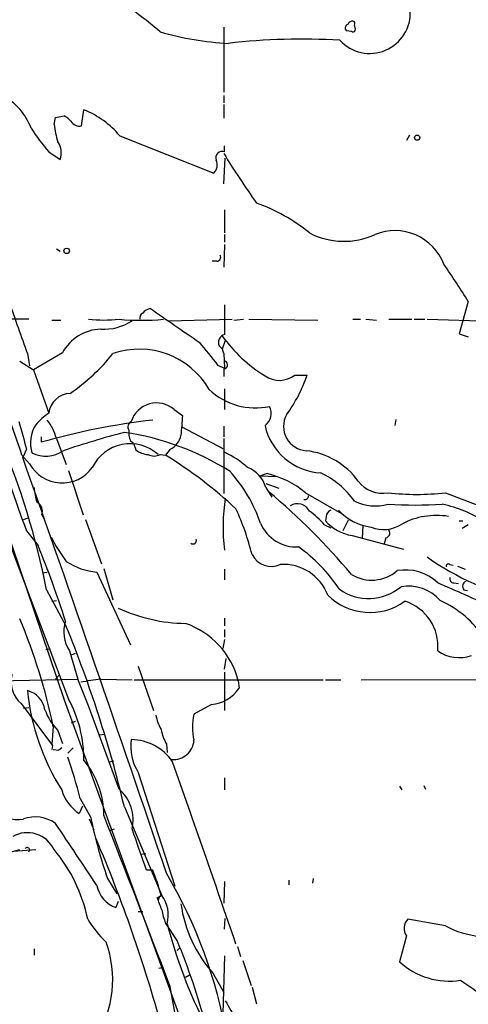
# Model space of a CAD drawing. Extents: x 20 to 879, y 247 to 1109.
# Drawn here: x 497 to 546, y 691 to 800 of the extents above; entities that cross this region are included whole.
import ezdxf

# ---------------------------------------------------------------- set-up
doc = ezdxf.new("R2010")
doc.units = 0
doc.header["$MEASUREMENT"] = 0
doc.layers.add('MAIN', color=5, linetype='CONTINUOUS')

msp = doc.modelspace()

# ---------------------------------------------------------------- linework, layer by layer
at = {"layer": 'MAIN'}
for p, q in [((519.176, 798.7626), (519.176, 791.5659)), ((532.7227, 798.4239), (533.3153, 798.3392)), ((519.176, 791.2272), (519.176, 790.3806)), ((519.176, 790.2112), (519.176, 788.6872)), ((500.38, 788.0099), (500.5493, 788.7719)), ((500.5493, 788.7719), (501.4807, 788.9412)), ((503.428, 787.8406), (503.682, 789.6186)), ((507.6613, 786.7399), (518.0753, 782.5912)), ((539.75, 786.8246), (539.4113, 786.2319)), ((519.2607, 784.9619), (519.2607, 785.6392)), ((499.7873, 784.9619), (501.0573, 784.1152)), ((519.176, 781.4059), (519.3453, 784.2846)), ((519.2607, 778.5272), (519.2607, 775.9872)), ((519.2607, 775.8179), (519.2607, 774.9712)), ((519.2607, 774.7172), (519.176, 772.1772)), ((500.634, 774.2092), (501.0573, 773.9552)), ((518.414, 772.8546), (517.906, 772.8546)), ((546.2693, 768.3672), (545.2533, 764.8112)), ((497.586, 766.4199), (494.9613, 766.4199)), ((500.126, 766.3352), (501.142, 766.3352)), ((513.08, 766.2506), (520.1073, 766.4199)), ((520.2767, 766.3352), (521.3773, 766.4199)), ((521.97, 766.4199), (529.59, 766.3352)), ((533.4847, 766.4199), (534.3313, 766.4199)), ((534.924, 766.4199), (536.1093, 766.3352)), ((537.464, 766.4199), (540.004, 766.4199)), ((540.258, 766.4199), (541.4433, 766.4199)), ((541.6973, 766.4199), (550.0793, 766.1659)), ((545.2533, 764.8112), (546.2693, 764.4726)), ((519.3453, 764.0492), (519.0067, 763.1179)), ((497.4167, 762.6099), (497.6707, 761.2552)), ((501.3113, 762.6946), (498.094, 760.8319)), ((519.176, 762.6099), (519.2607, 761.0012)), ((496.57, 761.7632), (498.094, 760.8319)), ((498.094, 760.8319), (499.7873, 756.0059)), ((518.4987, 761.3399), (519.2607, 761.0012)), ((519.176, 760.9166), (519.176, 760.0699)), ((527.05, 760.2392), (528.4047, 760.2392)), ((519.2607, 758.7152), (519.2607, 756.4292)), ((513.6727, 756.4292), (514.604, 755.7519)), ((538.226, 755.3286), (538.1413, 754.6512)), ((514.5193, 754.4819), (519.0913, 752.1112)), ((519.176, 754.5666), (519.176, 753.3812)), ((491.8287, 752.7886), (501.4807, 724.2559)), ((498.9407, 753.3812), (498.9407, 752.7886)), ((500.634, 753.2119), (501.7347, 750.3332)), ((508.8467, 752.9579), (509.1853, 752.7039)), ((519.176, 753.2119), (519.176, 747.1159)), ((497.332, 752.0266), (496.9087, 751.0952)), ((509.1853, 752.7039), (509.4393, 751.9419)), ((513.2493, 752.0266), (512.7413, 751.3492)), ((491.6593, 751.5186), (501.9887, 724.3406)), ((497.6707, 750.4179), (496.824, 751.3492)), ((512.1487, 751.4339), (512.7413, 751.3492)), ((501.9887, 749.6559), (503.5973, 744.7452)), ((524.002, 749.3172), (523.24, 749.0632)), ((523.24, 749.0632), (524.9333, 748.9786)), ((523.8327, 748.2166), (525.272, 747.7086)), ((523.8327, 747.7932), (524.51, 746.6926)), ((528.2353, 747.2006), (532.2147, 744.9146)), ((543.7293, 747.2006), (554.6513, 742.9672)), ((496.9933, 744.2372), (497.5013, 744.4066)), ((499.0253, 744.7452), (499.2793, 744.3219)), ((503.8513, 744.2372), (505.6293, 739.3266)), ((530.5213, 744.5759), (530.4367, 744.0679)), ((532.9767, 744.1526), (532.384, 742.9672)), ((545.2533, 744.0679), (545.6767, 744.0679)), ((497.332, 742.9672), (498.602, 741.3586)), ((530.352, 743.6446), (531.0293, 743.3059)), ((534.5853, 743.5599), (534.5007, 742.1206)), ((546.2693, 743.6446), (545.592, 743.2212)), ((533.4, 742.4592), (539.0727, 740.9352)), ((537.1253, 742.2052), (536.956, 741.5279)), ((505.8833, 738.8186), (506.8993, 735.3472)), ((519.2607, 738.7339), (519.2607, 737.5486)), ((544.2373, 739.2419), (544.576, 739.1572)), ((545.084, 739.0726), (545.9307, 738.7339)), ((499.11, 738.3106), (499.618, 738.3952)), ((505.1213, 738.3952), (508.8467, 730.3519)), ((499.5333, 736.4479), (501.7347, 732.3839)), ((544.6607, 737.2099), (545.1687, 737.1252)), ((545.7613, 736.4479), (546.1847, 736.3632)), ((500.126, 735.1779), (500.634, 735.2626)), ((519.2607, 733.3152), (519.2607, 732.4686)), ((519.2607, 732.0452), (519.2607, 731.1986)), ((519.2607, 730.9446), (519.0913, 729.9286)), ((499.4487, 729.8439), (499.9567, 729.9286)), ((502.0733, 729.6746), (503.0047, 726.5419)), ((502.3273, 729.2512), (502.7507, 729.4206)), ((519.2607, 727.6426), (519.43, 728.8279)), ((509.6933, 727.9812), (511.3867, 723.0706)), ((500.5493, 726.5419), (500.888, 726.9652)), ((519.2607, 727.3039), (519.2607, 723.0706)), ((489.7967, 726.2879), (503.0047, 726.5419)), ((504.19, 723.5786), (503.0047, 726.5419)), ((505.5447, 726.5419), (509.016, 726.4572)), ((509.27, 726.4572), (530.1827, 726.4572)), ((520.7847, 726.3726), (520.8693, 725.5259)), ((530.4367, 726.4572), (532.13, 726.4572)), ((534.416, 726.4572), (572.8547, 726.5419)), ((496.7393, 723.8326), (500.2107, 719.1759)), ((496.9933, 723.3246), (497.586, 723.4092)), ((501.4807, 724.2559), (514.604, 688.2726)), ((507.5767, 714.3499), (504.19, 723.5786)), ((517.8213, 723.7479), (515.874, 722.6472)), ((500.2953, 721.2926), (500.126, 719.3452)), ((502.3273, 721.7159), (502.7507, 721.8852)), ((500.8033, 720.8692), (501.3113, 719.4299)), ((505.46, 720.3612), (505.968, 720.4459)), ((500.2107, 719.1759), (500.126, 718.7526)), ((512.826, 719.3452), (512.9107, 718.4139)), ((500.2953, 718.7526), (500.888, 718.6679)), ((500.2953, 718.7526), (500.888, 718.6679)), ((501.2267, 718.9219), (500.888, 718.6679)), ((502.4967, 718.9219), (501.904, 718.3292)), ((506.476, 717.3979), (506.984, 717.4826)), ((509.6933, 716.2126), (513.7573, 703.5972)), ((500.5493, 715.3659), (500.8033, 715.0272)), ((519.2607, 715.6199), (519.2607, 714.2652)), ((538.6493, 714.6886), (538.9033, 714.2652)), ((541.3587, 714.7732), (541.528, 714.3499)), ((503.5127, 712.4872), (503.174, 711.6406)), ((503.2587, 713.3339), (504.444, 711.2172)), ((508.1693, 712.4026), (512.318, 702.5812)), ((504.2747, 711.0479), (504.5287, 710.5399)), ((504.2747, 711.0479), (504.7827, 709.8626)), ((506.5607, 709.7779), (507.0687, 709.9472)), ((495.3847, 707.3226), (496.57, 707.6612)), ((495.8927, 707.4919), (498.348, 707.6612)), ((510.032, 707.1532), (510.54, 707.2379)), ((511.302, 705.3752), (510.6247, 705.3752)), ((506.3067, 704.4439), (507.3227, 702.7506)), ((519.2607, 704.1052), (519.176, 701.7346)), ((526.3727, 704.2746), (526.3727, 703.7666)), ((529.082, 704.4439), (528.9973, 703.9359)), ((511.81, 702.3272), (512.2333, 702.5812)), ((507.492, 701.9039), (507.238, 701.2266)), ((512.064, 702.4966), (511.8947, 702.0732)), ((509.6933, 700.8032), (510.2013, 700.8032)), ((514.0113, 697.5859), (512.7413, 699.5332)), ((519.2607, 698.8559), (519.3453, 700.0412)), ((543.7293, 699.1946), (539.5807, 699.9566)), ((539.4113, 698.0939), (538.6493, 695.2152)), ((498.1787, 696.6546), (498.1787, 695.9772)), ((514.0113, 696.4852), (514.2653, 696.7392)), ((520.7, 696.9086), (521.0387, 695.8079)), ((519.2607, 695.8926), (519.0913, 689.4579)), ((521.2927, 695.3846), (522.224, 692.5906)), ((511.9793, 694.5379), (512.4873, 694.6226)), ((517.9907, 693.9452), (519.176, 691.8286)), ((514.9427, 693.5219), (515.366, 693.7759)), ((513.1647, 692.6752), (514.096, 687.5106)), ((522.3087, 692.4212), (522.8167, 690.5586))]:
    msp.add_line(p, q, dxfattribs=at)
for centre, radius in [((540.6027, 786.5404), 0.2843), ((501.7769, 773.9976), 0.2993)]:
    msp.add_circle(centre, radius, dxfattribs=at)
for centre, radius, start, end in [((454.9827, 729.4005), 89.4921, 50.298904, 54.474074), ((535.3518, 800.3616), 4.4905, 222.58044, 3.365187), ((533.0754, 798.6779), 0.4347, 103.125036, 215.759878), ((533.4169, 798.9913), 0.4537, 81.405541, 165.982133), ((533.4636, 799.186), 0.2548, 318.340322, 85.249431), ((532.8065, 798.5931), 0.9474, 349.712463, 26.551528), ((521.5199, 830.8669), 33.932, 253.967905, 266.898482), ((533.5058, 798.4874), 0.2414, 217.88123, 344.749045), ((527.7823, 727.146), 70.3066, 86.523769, 96.614327), ((491.4847, 785.2122), 6.7843, 20.486162, 62.449142), ((500.6755, 787.1196), 1.9916, 38.103582, 66.153182), ((499.9819, 780.3142), 10.0131, 39.920741, 68.313666), ((510.1895, 789.1226), 9.8724, 186.471449, 198.056514), ((503.2162, 788.9832), 1.1621, 213.099312, 280.501532), ((516.8868, 799.6829), 22.5633, 212.418939, 220.725238), ((498.9517, 784.8308), 2.2239, 341.229382, 33.634332), ((519.0127, 784.2785), 0.727, 70.0546, 199.937992), ((598.3017, 833.1812), 92.7488, 211.447491, 215.52468), ((517.1918, 783.4892), 1.2598, 314.533668, 25.452395), ((516.2128, 760.7865), 19.6459, 50.690361, 70.357731), ((532.4716, 783.3106), 8.2565, 242.496434, 294.839602), ((538.1139, 770.3914), 5.8457, 21.310541, 111.83144), ((518.4139, 773.278), 0.4234, 270.013532, 36.848245), ((486.7211, 732.4384), 69.5476, 31.104959, 35.187927), ((1935.731, 1273.4903), 1526.3508, 199.3255437, 199.5547257), ((1344.76, 766.3776), 825.501, 179.8854085, 180.1145916), ((510.5402, 766.5045), 0.6828, 119.760495, 187.11773), ((511.2595, 766.2931), 1.329, 99.156855, 142.769697), ((1445.094, 2120.4344), 1643.9552, 235.3772891, 235.606469), ((505.8834, 783.3046), 16.9694, 264.272844, 275.72682), ((505.8536, 771.1024), 5.7914, 266.942547, 303.096282), ((510.032, 792.1906), 25.8874, 264.55758, 275.44242), ((505.6942, 760.3516), 4.9698, 91.723797, 151.87204), ((1152.5127, 1270.6338), 813.2368, 218.5452168, 218.7743888), ((519.5087, 763.8376), 0.9229, 105.587249, 204.379737), ((532.3706, 774.1948), 16.4766, 215.797889, 238.444394), ((489.7304, 776.3449), 21.9868, 304.418185, 321.340436), ((509.822, 754.1559), 8.945, 30.016358, 109.071189), ((518.075, 762.5251), 1.1042, 4.404277, 57.518859), ((519.17, 761.358), 0.4415, 270.77878, 66.605443), ((525.3425, 762.4024), 2.7559, 234.649625, 308.28544), ((513.6924, 765.0836), 15.4894, 323.345313, 341.774552), ((502.2566, 755.7238), 2.4854, 92.273656, 173.48262), ((522.675, 764.0311), 7.4333, 226.596074, 282.280165), ((413.5842, 724.5884), 87.4357, 17.822102, 22.492411), ((511.7423, 754.2109), 2.9407, 48.96969, 162.920047), ((522.7861, 756.0014), 1.6577, 305.466565, 27.540421), ((1258.9016, 965.2236), 790.8484, 195.4100974, 195.6392823), ((504.147, 749.6145), 7.7367, 124.29867, 138.550594), ((520.0172, 679.0224), 76.7181, 96.522897, 105.945714), ((495.1029, 751.7163), 5.7298, 15.130843, 38.000136), ((509.1537, 754.5136), 0.6035, 111.625104, 217.864991), ((1064.8209, 712.328), 551.9278, 175.487489, 175.716682), ((528.5114, 754.5616), 2.7112, 151.948149, 265.951724), ((501.5827, 752.7039), 3.82, 147.863451, 196.746653), ((536.3418, 647.6766), 109.8854, 104.855413, 108.543246), ((503.6765, 723.7655), 30.4569, 57.917665, 81.517149), ((510.5394, 753.8046), 1.8926, 169.69407, 206.574528), ((530.2635, 756.0594), 6.6659, 192.195791, 267.121069), ((639.6397, 796.897), 152.1838, 196.681719, 200.755012), ((416.4332, 720.1913), 84.6753, 11.068798, 23.014726), ((512.3896, 753.9183), 2.0779, 294.439847, 349.80737), ((499.441, 754.728), 3.4733, 244.115156, 304.254661), ((508.7953, 747.9757), 4.6439, 48.131824, 154.230634), ((510.9366, 753.8746), 2.4448, 232.234365, 266.656246), ((515.0577, 742.6315), 9.9842, 47.517085, 65.104377), ((527.3211, 743.5719), 8.3453, 35.944641, 83.125433), ((-3005.1456, -484.9525), 3713.7849, 18.6886221, 19.44045), ((511.4714, 752.6825), 1.4205, 241.518946, 298.477509), ((486.1575, 708.3277), 50.5722, 47.180925, 58.287295), ((501.275, 752.388), 4.1076, 208.660889, 324.361303), ((507.8834, 738.6552), 16.1999, 18.568602, 42.363381), ((520.6518, 746.8956), 3.3051, 15.758232, 69.65862), ((521.576, 739.1734), 10.4299, 50.321175, 76.549736), ((525.7501, 740.6515), 9.6969, 35.403326, 64.47401), ((536.763, 750.5259), 3.3819, 217.425939, 280.499868), ((502.7106, 747.8189), 4.532, 180.324916, 202.29067), ((539.323, 743.4351), 20.2281, 170.97582, 187.340626), ((479.0075, 692.9774), 70.6336, 39.747804, 50.252196), ((528.141, 746.865), 0.433, 260.024218, 359.589806), ((535.9596, 750.9738), 5.2392, 243.891748, 285.722324), ((540.5543, 773.5637), 26.5536, 263.132744, 276.867256), ((497.9812, 745.1263), 1.1114, 339.947748, 61.161201), ((493.7193, 733.1875), 29.4712, 14.050861, 24.529086), ((527.3281, 744.4924), 1.4926, 26.939304, 121.780773), ((521.8776, 735.9315), 11.4589, 42.307357, 53.717024), ((531.3318, 744.4971), 0.8144, 111.805329, 174.446932), ((536.2437, 749.301), 5.9549, 222.823053, 262.987641), ((540.385, 793.6329), 47.7969, 266.394586, 273.605414), ((540.3834, 732.0415), 14.2109, 56.549568, 77.782778), ((534.2064, 747.4783), 5.0835, 222.135247, 260.872506), ((542.7541, 736.415), 8.266, 80.8539, 117.76603), ((527.2697, 745.587), 4.4025, 203.749876, 272.650666), ((536.8892, 746.7685), 3.6461, 247.88723, 303.531859), ((537.0573, 742.7241), 0.5233, 277.465865, 52.024186), ((515.9255, 750.3342), 17.805, 206.859207, 217.154366), ((515.7739, 741.9051), 0.3775, 230.794963, 20.273584), ((390.392, 697.2643), 116.8491, 17.795921, 22.170317), ((517.248, 726.8449), 17.6158, 33.363239, 54.51692), ((524.4676, 741.4788), 2.4396, 207.757228, 293.523006), ((559.1851, 764.7784), 30.2557, 234.690036, 257.302351), ((505.8485, 745.9032), 7.5431, 236.949957, 264.467777), ((525.7857, 734.014), 5.2392, 20.574733, 93.769046), ((535.5638, 741.8504), 4.3375, 238.775949, 310.752738), ((539.3021, 733.4587), 5.1858, 46.332946, 100.070639), ((544.0679, 739.0444), 0.2601, 49.379598, 192.545532), ((544.6795, 737.6709), 0.4614, 163.41494, 267.66472), ((535.2253, 741.0975), 5.6121, 234.429448, 309.813283), ((539.6226, 732.1851), 4.6712, 41.210503, 99.909784), ((387.7357, 379.9121), 389.5283, 65.547153, 66.528395), ((546.2376, 736.8183), 0.6033, 111.619776, 217.870819), ((535.3673, 740.5787), 6.647, 225.285864, 305.65682), ((515.145, 750.8515), 18.13, 245.031638, 269.360664), ((537.6627, 730.1772), 5.2442, 354.500314, 72.473061), ((538.5656, 724.9955), 11.2387, 32.470723, 66.0005), ((435.6552, 707.6716), 66.0596, 11.899316, 22.762241), ((505.3544, 731.7734), 3.8949, 162.006051, 212.605564), ((372.1289, 679.6201), 139.9346, 13.548608, 22.151723), ((511.9163, 724.076), 9.1609, 14.518624, 70.709422), ((545.2352, 733.0128), 4.0839, 234.826839, 289.642688), ((498.8153, 726.2573), 3.192, 165.62244, 229.430246), ((511.6941, 679.25), 47.69, 97.408643, 100.084814), ((517.5102, 727.7828), 4.0469, 274.408913, 326.103778), ((522.7092, 727.8642), 25.425, 185.851973, 212.33491), ((496.7272, 722.6835), 2.6787, 10.142419, 75.083877), ((489.3363, 717.5792), 14.3457, 359.952073, 28.119897), ((505.1461, 725.1996), 6.1329, 199.472268, 224.918085), ((518.2409, 724.0804), 6.7725, 192.950736, 207.493557), ((521.9074, 721.2079), 6.2027, 166.582555, 193.417445), ((518.8432, 722.4757), 6.7828, 192.965302, 207.486093), ((514.1946, 719.0548), 5.3235, 171.374452, 212.269035), ((508.8107, 714.1442), 5.7103, 34.736212, 88.789833), ((513.6214, 719.8992), 2.2564, 264.846032, 356.681851), ((457.5991, 702.2915), 46.9759, 13.595472, 19.414014), ((496.2962, 711.4547), 9.5871, 0.09861, 39.611212), ((-1555.9007, -12.6113), 2194.3897, 18.8716548, 19.4309573), ((496.306, 714.4892), 3.5093, 159.735952, 281.294563), ((505.6996, 715.5492), 4.6536, 196.016766, 237.130876), ((504.6437, 710.9545), 4.4868, 347.02644, 49.17903), ((-1788.0269, -187.9772), 2463.9463, 20.9415526, 21.4102801), ((498.2897, 707.4224), 3.8503, 54.064966, 109.675946), ((-1211.6877, -435.9045), 2060.6044, 33.5754792, 33.8046589), ((552.2307, 720.7161), 48.7216, 191.242543, 199.510707), ((497.4302, 706.2724), 3.2604, 25.211599, 119.837736), ((-370.115, 398.0479), 932.8196, 19.2360381, 19.5337369), ((357.0225, 645.5877), 160.9655, 15.252674, 23.141088), ((497.4032, 707.6127), 0.2749, 311.654299, 151.020292), ((486.8606, 696.3714), 17.6135, 11.744577, 39.864631), ((492.6089, 697.5922), 20.2486, 14.263815, 22.604737), ((466.5815, 677.7139), 53.713, 9.774929, 30.575925), ((508.4012, 704.3695), 3.3512, 191.840052, 249.690283), ((509.4045, 700.4076), 3.635, 344.702855, 36.724568), ((173.414, 574.6499), 361.6813, 20.442381, 20.671564), ((528.9879, 703.6938), 14.696, 187.994522, 221.55577), ((517.6361, 701.7546), 5.3753, 188.365111, 204.409904), ((513.752, 705.5912), 11.1717, 210.289035, 227.030899), ((564.6136, 712.632), 53.3572, 194.304678, 207.36835), ((540.5827, 698.9264), 1.4371, 134.204981, 215.400954), ((548.5167, 708.2684), 10.2593, 242.183559, 286.520366), ((494.5607, 693.2202), 12.3137, 328.294099, 19.925067), ((441.3039, 667.6297), 78.6368, 15.091148, 22.392167), ((544.1665, 701.3008), 8.2143, 227.804574, 278.796754), ((1012.4313, 1369.5826), 821.9569, 235.3775131, 235.606694), ((1600.1297, 1323.7466), 1252.4349, 210.3509523, 210.5801321)]:
    msp.add_arc(centre, radius, start, end, dxfattribs=at)

doc.saveas('drawing.dxf')
